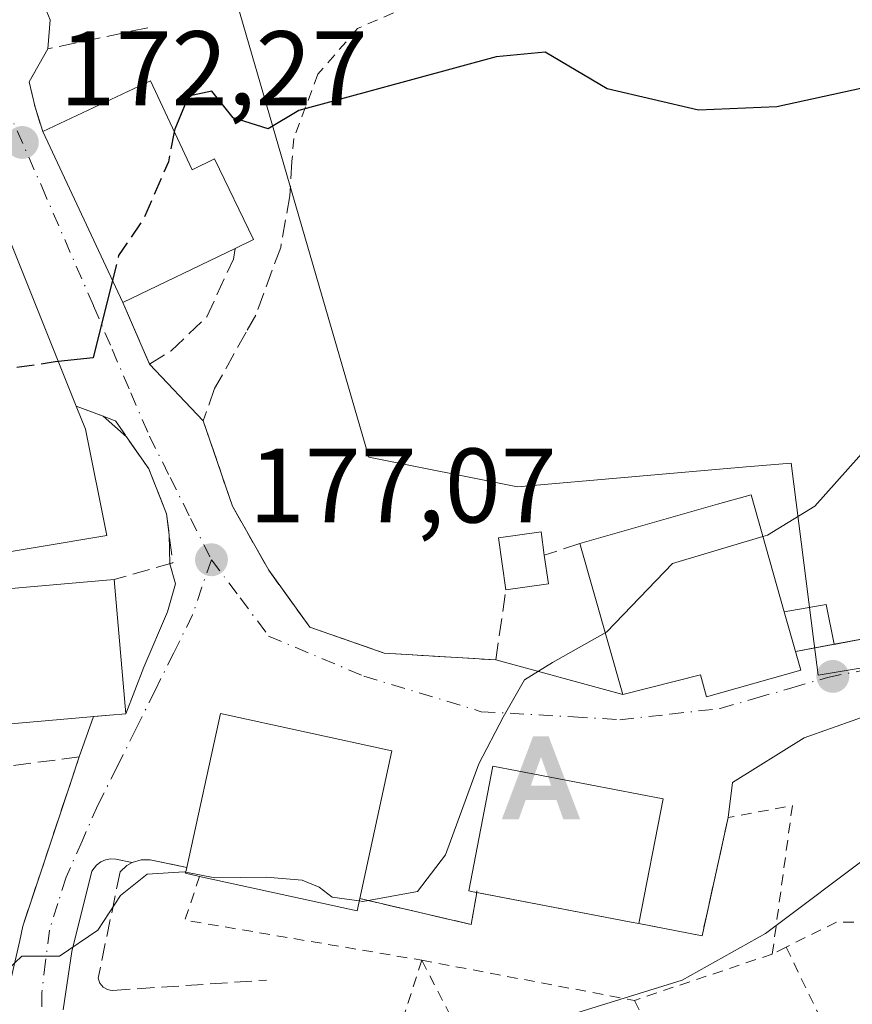
# Model space of a CAD drawing. Units: metres. Extents: x 613502 to 616930, y 4775646 to 4778016.
# Drawn here: x 616611 to 616689, y 4777349 to 4777442 of the extents above; entities that cross this region are included whole.
import ezdxf

# ---------------------------------------------------------------- set-up
doc = ezdxf.new("R2010")
doc.units = ezdxf.units.M
doc.header["$MEASUREMENT"] = 0
for name, pattern in [('DGN Style 2', [1.6480167562047852, 0.988810053722871, -0.6592067024819142]), ('DGN Style 3', [2.307223458686699, 1.648016756204785, -0.6592067024819142]), ('DGN Style 4', [2.6384748266838614, 1.318413404963828, -0.6592067024819142, 0.001648016756204785, -0.6592067024819142])]:
    doc.linetypes.add(name, pattern=pattern)
for name, color, linetype, lineweight in [('Alambrada', 7, 'DGN Style 2', 0), ('Alojamiento puntual', 7, 'Continuous', 0), ('Corriente artificial lineal', 4, 'DGN Style 3', 13), ('Curva de nivel maestra', 30, 'Continuous', 30), ('Curva de nivel maestra oculto', 30, 'DGN Style 3', 30), ('Curva de nivel normal', 30, 'Continuous', 0), ('Edificación Cxs', 1, 'Continuous', 13), ('Edificación ligera Cxs', 1, 'Continuous', 0), ('Elemento construido', 1, 'Continuous', 0), ('Muro lineal', 1, 'DGN Style 3', 13), ('Núcleo urbano CxS', 7, 'Continuous', 0), ('Obra de contención lineal', 1, 'DGN Style 3', 13), ('Prado CxS', 92, 'Continuous', 0), ('Punto de cota en terreno', 7, 'Continuous', 0), ('Rótulo de punto de cota en terreno', 7, 'Continuous', 0), ('Suelo desnudo CxS', 253, 'Continuous', 0), ('Vía urbana Cxs', 4, 'Continuous', 0), ('Vía urbana eje', 4, 'DGN Style 4', 0)]:
    doc.layers.add(name, color=color, linetype=linetype, lineweight=lineweight)
doc.styles.add('Style-Arial', font='txt')

# ---------------------------------------------------------------- blocks, each defined once
blk = doc.blocks.new('5PATER')
at = {"layer": 'Suelo desnudo CxS', "linetype": 'Continuous', "lineweight": 0}
h = blk.add_hatch(color=51, dxfattribs=at)
edge = h.paths.add_edge_path()
edge.add_ellipse((0, 0), major_axis=(-0.1095731443231308, -0.1110710700762829), ratio=0.9994222409660322, start_angle=0, end_angle=360)
blk = doc.blocks.new('*U40')
at = {"layer": 'Vía urbana Cxs', "color": 4, "linetype": 'Continuous', "lineweight": 0}
for points in [[(616613.5401, 4777442.1801, 175.5556999999972), (616613.3201000001, 4777439.420100001, 173.869200000001), (616611.5601000005, 4777436.300100001, 173.327099999995), (616612.1201, 4777433.890100001, 175.430600000007), (616612.8501000004, 4777431.590100001, 177.2505999999994), (616620.4401000004, 4777415.4101, 179.2560999999987), (616622.9600999998, 4777409.5801, 176.3068000000058), (616628.0500999996, 4777404.220100001, 176.6714000000065), (616630.8000999996, 4777396.140100001, 177.5766000000003), (616634.2401000002, 4777390.0601, 178.4814999999944), (616638.1201, 4777384.690099999, 178.9278000000049), (616645.1700999998, 4777382.220100001, 179.3947000000044), (616655.7301000003, 4777381.5801, 179.9233999999997), (616667.7600999996, 4777378.300100001, 184.5261000000028), (616675.1201, 4777380.1601, 186.6622000000061), (616675.6601, 4777378.0701, 184.8168000000005), (616684.6001000004, 4777380.610099999, 183.9844000000012), (616684.1001000004, 4777382.380100001, 185.0917000000045), (616696.1700999998, 4777384.610099999, 182.6518999999971)], [(616609.8601000002, 4777346.3201, 181.3565999999992), (616609.8300999999, 4777348.9801, 181.0829999999987), (616609.8000999996, 4777351.1801, 180.8231999999989), (616610.6700999998, 4777355.020099999, 180.1959999999963), (616610.9600999998, 4777356.380100001, 179.9783000000025), (616615.5354000004, 4777370.106100001, 179.2906999999977), (616616.3000999996, 4777372.4001, 179.4970999999932), (616617.6522000004, 4777376.2169, 183.1472999999969), (616619.1801000005, 4777376.350099999, 181.9008000000031), (616620.7100999998, 4777376.470100001, 180.5702000000019), (616622.4161, 4777380.880899999, 178.7682000000059), (616624.6446000002, 4777386.118000001, 177.7747999999992), (616625.4245999996, 4777388.792300001, 177.5090000000055), (616624.8823999995, 4777390.687999999, 177.5788999999932), (616624.8222000003, 4777393.422499999, 177.480899999995), (616624.5601000005, 4777395.420100001, 177.3283999999985), (616622.8901000004, 4777399.6601, 176.7752000000037), (616620.7764999997, 4777402.710200001, 177.329700000002), (616618.5705000004, 4777404.6503, 178.0016999999934), (616616.0100999996, 4777405.600099999, 179.2908000000025), (616606.7701000003, 4777428.620100001, 176.9612999999954), (616606.0100999996, 4777431.340100001, 176.1116000000038), (616607.8000999996, 4777431.970100001, 174.7599999999948), (616602.1700999998, 4777445.420100001, 172.0271999999968)], [(616692.3929000003, 4777376.8695, 182.5703000000067), (616684.9271999998, 4777374.1952, 182.4302000000025), (616678.1300999997, 4777369.960999999, 181.6076999999932), (616677.7200999996, 4777366.6501, 181.8099999999977), (616675.2500999998, 4777355.450099999, 183.5454999999929), (616669.2801000001, 4777356.620100001, 185.2290000000066), (616671.5701000001, 4777368.420100001, 183.2648000000045), (616655.4600999998, 4777371.5101, 183.5883000000031), (616653.1901000004, 4777359.720100001, 184.7412999999942), (616653.6001000004, 4777359.630100001, 185.1472000000067), (616653.9237000003, 4777359.567700001, 185.4643000000069), (616653.4001000002, 4777356.540100001, 184.2502999999997), (616642.8501000004, 4777358.9901, 184.7308000000048), (616645.8901000004, 4777372.960100001, 182.3929999999964), (616629.6901000004, 4777376.5001, 181.7339999999967), (616626.4901000002, 4777361.920100001, 184.0556999999972), (616623.0301000001, 4777362.6601, 180.1570000000065), (616622.1601, 4777362.640100001, 179.5001000000047), (616621.3300999999, 4777362.4001, 179.4712), (616619.7701000003, 4777362.710100001, 179.2225999999937), (616619.2801000001, 4777362.7401, 179.1649000000034), (616618.7901, 4777362.6501, 179.1220999999932), (616618.3400999998, 4777362.460100001, 179.0985999999975), (616617.9401000004, 4777362.1601, 179.131899999993), (616617.4901000002, 4777361.5701, 179.2268999999942), (616615.6001000004, 4777353.970100001, 180.6692999999941), (616614.7701000003, 4777348.470100001, 181.0467000000062)]]:
    blk.add_polyline3d(points, dxfattribs=at)
blk = doc.blocks.new('5ALOJA')
at = {"layer": 'Corriente artificial lineal', "linetype": 'Continuous', "lineweight": 0}
h = blk.add_hatch(color=6, dxfattribs=at)
h.paths.add_polyline_path([(-0.3691, -0.3496), (-0.0741, 0.4354), (0.0729, 0.4354), (0.3709000000000001, -0.3496), (0.2119, -0.3496), (0.1469, -0.1686), (-0.1441, -0.1686), (-0.2091, -0.3496)])
h.paths.add_polyline_path([(-0.0961, -0.0326), (0.0009000000000000001, 0.2394), (0.09790000000000001, -0.0326)], flags=16)

msp = doc.modelspace()

# ---------------------------------------------------------------- linework, layer by layer
at = {"layer": 'Alambrada', "color": 7, "linetype": 'DGN Style 2', "lineweight": 0, "extrusion": (-0.2215371342332902, 0.2100609462018402, 0.9522582092250447), "elevation": 867094.2740816675, "flags": 128}
msp.add_lwpolyline([(-3891012.686387273, -2703992.077030754), (-3891024.189118607, -2704000.781105384), (-3891019.178460359, -2704004.590550609)], dxfattribs=at)
at = {"layer": 'Alambrada', "color": 7, "linetype": 'DGN Style 2', "lineweight": 0, "extrusion": (-0.1412275690970235, -0.4666849842658501, 0.8730749676790239), "elevation": -2316446.164176913, "flags": 128}
msp.add_lwpolyline([(-793550.6972965035, 4148224.101850905), (-793550.8285758937, 4148219.102117455), (-793528.2785531044, 4148222.370874191)], dxfattribs=at)
at = {"layer": 'Alambrada', "color": 7, "linetype": 'DGN Style 2', "lineweight": 0, "extrusion": (-0.1142504151184091, 0.1351711871312512, 0.9842131846377591), "elevation": 575487.1145920348, "flags": 128}
msp.add_lwpolyline([(-3554920.328065405, -3199188.9634997), (-3554912.782363535, -3199195.443635726), (-3554907.624716413, -3199196.720000473)], dxfattribs=at)
at = {"layer": 'Alambrada', "color": 7, "linetype": 'DGN Style 2', "lineweight": 0, "extrusion": (-0.02755809746858989, -0.009270501755548121, 0.9995772151570443), "elevation": -61097.49432621969, "flags": 128}
msp.add_lwpolyline([(-4331391.194941808, 2106827.655738517), (-4331391.194941808, 2106813.88130567)], dxfattribs=at)
at = {"layer": 'Alambrada', "color": 7, "linetype": 'DGN Style 2', "lineweight": 0, "extrusion": (-0.03881189266951992, -0.01940594634457425, 0.9990580795098358), "elevation": -116458.2066163317, "flags": 128}
msp.add_lwpolyline([(-3997206.555803336, 2685552.183247366), (-3997206.555803336, 2685550.7060511)], dxfattribs=at)
at = {"layer": 'Alambrada', "color": 7, "linetype": 'DGN Style 2', "lineweight": 0, "extrusion": (-0.07061490078727188, 0.1468948956461412, 0.9866283116857701), "elevation": 658405.1630151478, "flags": 128}
msp.add_lwpolyline([(-2625617.596643399, -3984475.896539177), (-2625617.596643399, -3984442.653893259)], dxfattribs=at)
at = {"layer": 'Alambrada', "color": 7, "linetype": 'DGN Style 2', "lineweight": 0, "extrusion": (0.03672723845630731, 0.1147122135499563, 0.9927196069474213), "elevation": 570851.1850072091, "flags": 128}
msp.add_lwpolyline([(869434.3410045172, -4703357.486931264), (869434.3410045173, -4703337.401127511)], dxfattribs=at)
at = {"layer": 'Alambrada', "color": 7, "linetype": 'DGN Style 2', "lineweight": 0, "extrusion": (-0.06055431264359806, 0.01143101778847792, 0.9980994474763428), "elevation": 17452.88481727916, "flags": 128}
msp.add_lwpolyline([(-4808827.922436781, -279693.0600111256), (-4808827.922436781, -279672.5354741253)], dxfattribs=at)
at = {"layer": 'Alambrada', "color": 7, "linetype": 'DGN Style 2', "lineweight": 0, "extrusion": (-0.06998300941264009, 0.1350526620395008, 0.9883638787762302), "elevation": 602221.1516017079, "flags": 128}
msp.add_lwpolyline([(-2745507.182260816, -3911889.415018305), (-2745507.182260816, -3911841.804767144)], dxfattribs=at)
at = {"layer": 'Alambrada', "color": 7, "linetype": 'DGN Style 2', "lineweight": 0, "extrusion": (-0.1625083969905504, 0.3310710283913962, 0.929506855847457), "elevation": 1481600.268387825, "flags": 128}
msp.add_lwpolyline([(-2658643.507552556, -3733607.191759249), (-2658643.507552556, -3733582.287801451)], dxfattribs=at)
at = {"layer": 'Alambrada', "color": 7, "linetype": 'DGN Style 2', "lineweight": 0}
msp.add_polyline3d([(616678.2801000001, 4777452.140100001, 171.986699999994), (616674.0800999999, 4777452.220100001, 171.8665000000037), (616668.6401000004, 4777450.770099999, 172.2461999999941), (616662.6001000004, 4777448.850099999, 172.7673000000068), (616656.4801000003, 4777446.380100001, 173.1646999999939), (616647.5601000005, 4777443.4901, 173.5951000000059), (616642.6401000004, 4777441.340100001, 173.9863000000041), (616638.8901000004, 4777437.0101, 174.7519999999931), (616636.6101000002, 4777430.940099999, 175.3766000000032), (616636.4401000004, 4777428.770099999, 175.5320999999967)], dxfattribs=at)
at = {"layer": 'Curva de nivel maestra', "color": 30, "linetype": 'Continuous', "lineweight": 30, "elevation": 175, "flags": 128}
for points in [[(616694.7599999999, 4777436.6501), (616682.3200000003, 4777433.940099999), (616674.9100000003, 4777433.630100001), (616666.2599999999, 4777435.6501), (616660.4000000004, 4777439.120100001), (616655.7800000003, 4777438.6501), (616637.0999999996, 4777433.5701), (616634.2000000002, 4777431.860099999), (616630.8799999999, 4777432.9001), (616628.8499999996, 4777435.4101), (616626.6600000003, 4777434.9301), (616625.3600000005, 4777431.8301), (616625.3058000002, 4777431.5584)], [(616619.4500000002, 4777417.520600001), (616617.6299999999, 4777410.1801), (616614.3192999996, 4777409.812200001)]]:
    msp.add_lwpolyline(points, dxfattribs=at)
at = {"layer": 'Curva de nivel maestra oculto', "color": 30, "linetype": 'DGN Style 3', "lineweight": 30, "elevation": 175, "flags": 128}
for points in [[(616625.3058000002, 4777431.5584), (616624.7400000002, 4777428.720100001), (616622.4400000004, 4777423.380100001), (616620.0300000003, 4777419.860099999), (616619.4500000002, 4777417.520600001)], [(616614.3192999996, 4777409.812200001), (616614.0300000003, 4777409.780099999), (616606.0700000003, 4777408.620100001), (616604.6100000005, 4777408.170100001), (616603.5199999996, 4777406.670100001), (616603.0964000003, 4777404.763900001)]]:
    msp.add_lwpolyline(points, dxfattribs=at)
at = {"layer": 'Curva de nivel normal', "color": 30, "linetype": 'Continuous', "lineweight": 0, "flags": 128}
for points, elevation in [([(616756.5636999998, 4777412.266000001), (616755, 4777410.619999999), (616752.54, 4777411.800000001), (616751.4900000002, 4777415.279999999), (616751.6900000004, 4777418.800000001), (616752.9800000006, 4777422.99), (616752.8600000005, 4777425.180000001), (616749.8099999996, 4777425.230000001), (616744.04, 4777423.210000001), (616738.1200000001, 4777419.640000001), (616731.1299999999, 4777415.75), (616726.54, 4777412.230000001), (616723.1699999999, 4777408.050000001), (616720.3600000005, 4777402.26), (616717.9199999999, 4777393.02), (616717.9100000003, 4777387.82), (616719.2599999999, 4777381.689999999), (616718.3300000001, 4777377.890000001), (616715.3600000005, 4777375.199999999), (616706.75, 4777370.850000001), (616691.7699999996, 4777363.58), (616681.2599999999, 4777355.680000001), (616673.3799999999, 4777351.25), (616660.2599999999, 4777347.189999999)], 185), ([(616691.1200000001, 4777401.980000001), (616685.9199999999, 4777396.119999999), (616681.4400000004, 4777393.380000001), (616681.0131999999, 4777393.2534)], 180), ([(616666.0954, 4777384.148499999), (616666.2400000002, 4777384.230000001), (616672.4400000004, 4777390.710000001), (616681.0131999999, 4777393.2534)], 180), ([(616642.8020000001, 4777358.768999999), (616643.1600000003, 4777358.720000001), (616648.3200000003, 4777359.66), (616650.9699999997, 4777363.140000001), (616654.1299999999, 4777371.75), (616656.4400000004, 4777376.15), (616658.4400000004, 4777379.699999999), (616661.1100000005, 4777381.34), (616666.0954, 4777384.148499999)], 180), ([(616599.79, 4777347.27), (616606.0599999996, 4777349.539999999), (616608.8700000001, 4777351.630000001), (616610.8799999999, 4777353.529999999), (616614.4500000002, 4777353.539999999), (616618.0499999998, 4777356.01), (616620.2000000002, 4777359.279999999), (616622.75, 4777361.310000001), (616626.2300000006, 4777361.52), (616626.3941000003, 4777361.488399999)], 180), ([(616626.3941000003, 4777361.488399999), (616629.1399999997, 4777360.960000001), (616633.9900000002, 4777361.029999999), (616637.3899999997, 4777360.730000001), (616639.0199999996, 4777360.08), (616640.2400000002, 4777359.119999999), (616642.8020000001, 4777358.768999999)], 180)]:
    msp.add_lwpolyline(points, dxfattribs=dict(at, elevation=elevation))
at = {"layer": 'Edificación Cxs', "color": 1, "linetype": 'Continuous', "lineweight": 13, "flags": 128}
for points, elevation in [([(616623.0500999996, 4777436.380100001), (616626.9801000003, 4777427.9801), (616629.1201, 4777429.0001), (616632.8000999996, 4777421.360099999), (616631.0500999996, 4777420.520099999), (616620.4401000004, 4777415.4101), (616612.8501000004, 4777431.590100001)], 179.3151999999972), ([(616618.9200999998, 4777393.340100001), (616605.8800999997, 4777391.1801), (616604.7001, 4777399.9101), (616604.6401000004, 4777400.380100001), (616602.6401000004, 4777406.0601), (616599.3701, 4777415.970100001), (616603.3201000001, 4777417.0101), (616602.3201000001, 4777420.280099999), (616600.3701, 4777426.540100001), (616606.7701000003, 4777428.620100001), (616616.0100999996, 4777405.600099999), (616616.8901000004, 4777403.420100001)], 183.6097000000009), ([(616684.6001000004, 4777380.610099999), (616675.6601, 4777378.0701), (616675.1201, 4777380.1601), (616667.7600999996, 4777378.300100001), (616663.6901000004, 4777392.600099999), (616676.7100999998, 4777396.3101), (616679.8901000004, 4777397.210100001), (616683.0313999997, 4777386.1447), (616684.1001000004, 4777382.380100001)], 186.6622000000061), ([(616660.7100999998, 4777388.780099999), (616656.6901000004, 4777388.220100001), (616656.0000999998, 4777393.140100001), (616660.0100999996, 4777393.710100001), (616660.3201000001, 4777391.4901)], 182.0632000000041), ([(616619.1801000005, 4777376.350099999), (616605.8701, 4777375.190099999), (616604.7701000003, 4777387.890100001), (616619.6001000004, 4777389.1801), (616620.7100999998, 4777376.470100001)], 183.2495999999956), ([(616642.8501000004, 4777358.9901), (616642.6001000004, 4777357.840100001), (616627.7001, 4777361.090100001), (616626.3701, 4777361.380100001), (616626.4901000002, 4777361.920100001), (616629.6901000004, 4777376.5001), (616645.8901000004, 4777372.960100001)], 184.8089999999938), ([(616671.5701000001, 4777368.420100001), (616669.2801000001, 4777356.620100001), (616668.5301000001, 4777356.7501), (616653.6001000004, 4777359.630100001), (616653.1901000004, 4777359.720100001), (616655.4600999998, 4777371.5101)], 185.9397999999929)]:
    msp.add_lwpolyline(points, close=True, dxfattribs=dict(at, elevation=elevation))
at = {"layer": 'Edificación Cxs', "color": 1, "linetype": 'Continuous', "lineweight": 13, "extrusion": (-0.002128607067064706, -0.000999610573884959, 0.9999972349015045), "elevation": -5910.847493957132, "flags": 128}
msp.add_lwpolyline([(616611.8304675302, 4777428.068408881), (616622.0305008296, 4777432.858411276)], dxfattribs=at)
at = {"layer": 'Edificación Cxs', "color": 1, "linetype": 'Continuous', "lineweight": 13, "extrusion": (-0.04735998009257025, 0.1009597467598702, 0.9937626285083447), "elevation": 453301.6562157017, "flags": 128}
msp.add_lwpolyline([(-2587179.51750892, -4037937.413159995), (-2587179.51750892, -4037955.397112015)], dxfattribs=at)
at = {"layer": 'Edificación Cxs', "color": 1, "linetype": 'Continuous', "lineweight": 13, "extrusion": (-0.03482911714149495, 0.08677124206799619, 0.9956192465742721), "elevation": 393243.7319073972, "flags": 128}
msp.add_lwpolyline([(-2351834.525898048, -4185482.276931597), (-2351834.525898048, -4185457.362586929)], dxfattribs=at)
at = {"layer": 'Edificación Cxs', "color": 1, "linetype": 'Continuous', "lineweight": 13, "extrusion": (0.1067996551210212, 0.05143696867307015, 0.9929491789209338), "elevation": 311768.6093281202, "flags": 128}
msp.add_lwpolyline([(4036661.772674958, -2610008.194759729), (4036661.772674957, -2609996.334711045)], dxfattribs=at)
at = {"layer": 'Edificación Cxs', "color": 1, "linetype": 'Continuous', "lineweight": 13, "extrusion": (-0.5544838026869799, -0.02122818513645054, 0.8319237204898048), "elevation": -443170.0843593738, "flags": 128}
msp.add_lwpolyline([(-4750318.689143043, 664749.7512830689), (-4750316.477073138, 664750.7080492575), (-4750306.326791379, 664752.6828550389)], dxfattribs=at)
at = {"layer": 'Edificación Cxs', "color": 1, "linetype": 'Continuous', "lineweight": 13, "extrusion": (0.1969007382286093, 0.03261545971809965, 0.9798807739069104), "elevation": 277406.8781948802, "flags": 128}
msp.add_lwpolyline([(4612404.647333995, -1361056.517772209), (4612404.647333994, -1361043.02869734)], dxfattribs=at)
at = {"layer": 'Edificación Cxs', "color": 1, "linetype": 'Continuous', "lineweight": 13, "extrusion": (-0.01017630056759146, 0.07071224247735303, 0.9974448464304091), "elevation": 331726.1470933796, "flags": 128}
msp.add_lwpolyline([(-1290882.693391368, -4628965.226525105), (-1290882.693391368, -4628962.481592461)], dxfattribs=at)
at = {"layer": 'Edificación Cxs', "color": 1, "linetype": 'Continuous', "lineweight": 13, "extrusion": (0.1542370246986556, -0.09692181412180711, 0.983268580886954), "elevation": -367749.6323426819, "flags": 128}
msp.add_lwpolyline([(4373095.661445165, 1986028.973314962), (4373105.829311728, 1986036.79273981), (4373114.812077849, 1986024.720500844)], dxfattribs=at)
at = {"layer": 'Edificación Cxs', "color": 1, "linetype": 'Continuous', "lineweight": 13, "extrusion": (0.654676650771236, 0.02863009222202121, 0.7553666664304931), "elevation": 540600.306912757, "flags": 128}
msp.add_lwpolyline([(4745887.399355615, -622873.3763348194), (4745874.652996095, -622874.1092789078), (4745874.599956217, -622872.0787658864)], dxfattribs=at)
at = {"layer": 'Edificación Cxs', "color": 1, "linetype": 'Continuous', "lineweight": 13, "extrusion": (-0.3665041912261989, -0.05105531008750632, 0.9290145494692205), "elevation": -469750.66103103, "flags": 128}
msp.add_lwpolyline([(-4646617.546368368, 1179827.832777275), (-4646617.546368368, 1179823.463827872)], dxfattribs=at)
at = {"layer": 'Edificación Cxs', "color": 1, "linetype": 'Continuous', "lineweight": 13, "extrusion": (-0.005372351253655288, 0.01892463133973834, 0.9998064793602122), "elevation": 87282.21259500849, "flags": 128}
msp.add_lwpolyline([(-1897901.170271048, -4426514.959029658), (-1897901.170271048, -4426518.873140264)], dxfattribs=at)
at = {"layer": 'Edificación Cxs', "color": 1, "linetype": 'Continuous', "lineweight": 13, "extrusion": (-0.005637032539210542, -0.0004912815736441108, 0.9999839911251416), "elevation": -5641.041465719455, "flags": 128}
msp.add_lwpolyline([(616610.4085132434, 4777374.15528805), (616597.098298555, 4777372.995287909)], dxfattribs=at)
at = {"layer": 'Edificación Cxs', "color": 1, "linetype": 'Continuous', "lineweight": 13, "extrusion": (0.03072407592576628, 0.1583161990832321, 0.9869103364877411), "elevation": 775462.3399569459, "flags": 128}
msp.add_lwpolyline([(304775.5613806796, -4744397.000338182), (304775.5613806796, -4744384.820757663)], dxfattribs=at)
at = {"layer": 'Edificación Cxs', "color": 1, "linetype": 'Continuous', "lineweight": 13, "extrusion": (-0.6377172867759101, -0.2775577621875595, 0.7185251218966571), "elevation": -1719095.007279464, "flags": 128}
msp.add_lwpolyline([(-4134366.339380425, 1776270.268746107), (-4134367.136057688, 1776268.732587294), (-4134367.583304205, 1776269.185641994)], dxfattribs=at)
at = {"layer": 'Edificación Cxs', "color": 1, "linetype": 'Continuous', "lineweight": 13, "extrusion": (-0.00715301411525956, -0.08869426718710496, 0.9960332129789696), "elevation": -427951.2117152263, "flags": 128}
msp.add_lwpolyline([(230609.725319494, 4792398.592977608), (230609.5685735983, 4792397.421957384), (230594.4555363187, 4792399.471804686)], dxfattribs=at)
at = {"layer": 'Edificación Cxs', "color": 1, "linetype": 'Continuous', "lineweight": 13, "extrusion": (0.1887582918449559, 0.981827978934065, 0.01959915921726841), "elevation": 4806947.465237657, "flags": 128}
msp.add_lwpolyline([(296359.4474990941, -94044.96406208594), (296360.2085548412, -94044.25312552786), (296375.0842297449, -94044.72871688037)], dxfattribs=at)
at = {"layer": 'Edificación Cxs', "color": 1, "linetype": 'Continuous', "lineweight": 13}
for points in [[(616623.0500999996, 4777436.380100001, 177.2771000000066), (616626.9801000003, 4777427.9801, 179.3151999999973), (616629.1201, 4777429.0001, 177.3364000000001), (616632.8000999996, 4777421.360099999, 176.409799999994), (616631.0500999996, 4777420.520099999, 177.8502000000008)], [(616663.6901000004, 4777392.600099999, 183.8892000000051), (616676.7100999998, 4777396.3101, 184.9000999999989), (616679.8901000004, 4777397.210100001, 182.4468999999954), (616683.0313999997, 4777386.1447, 185.0146999999997)], [(616656.6901000004, 4777388.220100001, 180.4465000000055), (616656.0000999998, 4777393.140100001, 179.9207000000024), (616660.0100999996, 4777393.710100001, 181.0166000000027), (616660.3201000001, 4777391.4901, 181.8671000000031)], [(616684.1001000004, 4777382.380100001, 185.0917000000045), (616684.6001000004, 4777380.610099999, 183.9844000000012), (616675.6601, 4777378.0701, 184.8168000000005), (616675.1201, 4777380.1601, 186.6622000000061), (616667.7600999996, 4777378.300100001, 184.5261000000028), (616663.6901000004, 4777392.600099999, 183.8892000000051)], [(616626.4901000002, 4777361.920100001, 184.0556999999972), (616629.6901000004, 4777376.5001, 181.7339999999967), (616645.8901000004, 4777372.960100001, 182.3929999999964), (616642.8501000004, 4777358.9901, 184.7308000000048)], [(616653.9237000003, 4777359.567700001, 185.4643000000069), (616653.6001000004, 4777359.630100001, 185.1472000000067), (616653.1901000004, 4777359.720100001, 184.7412999999942), (616655.4600999998, 4777371.5101, 183.5883000000031), (616671.5701000001, 4777368.420100001, 183.2648000000045)]]:
    msp.add_polyline3d(points, dxfattribs=at)
at = {"layer": 'Edificación ligera Cxs', "color": 1, "linetype": 'Continuous', "lineweight": 0, "extrusion": (0.5306072715232094, 0.183257958638045, 0.8275702048784209), "elevation": 1202863.645842402, "flags": 128}
msp.add_lwpolyline([(4314333.266262233, -1772953.436543789), (4314332.624135851, -1772958.251972836), (4314328.801701637, -1772957.632408533)], dxfattribs=at)
at = {"layer": 'Edificación ligera Cxs', "color": 1, "linetype": 'Continuous', "lineweight": 0, "extrusion": (-0.005372351253655288, 0.01892463133973834, 0.9998064793602122), "elevation": 87282.21259500849, "flags": 128}
msp.add_lwpolyline([(-1897901.170271048, -4426514.959029658), (-1897901.170271048, -4426518.873140264)], dxfattribs=at)
at = {"layer": 'Edificación ligera Cxs', "color": 1, "linetype": 'Continuous', "lineweight": 0, "extrusion": (0.536839398480198, 0.09918125792200959, 0.8378344337137422), "elevation": 805042.1915824033, "flags": 128}
msp.add_lwpolyline([(4585842.896098929, -1235169.918702862), (4585842.896098929, -1235165.463140966)], dxfattribs=at)
at = {"layer": 'Edificación ligera Cxs', "color": 1, "linetype": 'Continuous', "lineweight": 0}
msp.add_3dface([(616684.1001000004, 4777382.380100001, 185.0917000000045), (616683.0313999997, 4777386.1447, 185.0917000000045), (616687.0077999998, 4777386.8387, 185.0917000000045), (616687.7709999997, 4777383.058300001, 185.0917000000045)], dxfattribs=at)
at = {"layer": 'Elemento construido', "color": 1, "linetype": 'Continuous', "lineweight": 0}
msp.add_polyline3d([(616621.3300999999, 4777362.4001, 179.4712), (616619.7701000003, 4777362.710100001, 179.2225999999937), (616619.2801000001, 4777362.7401, 179.1649000000034), (616618.7901, 4777362.6501, 179.1220999999932), (616618.3400999998, 4777362.460100001, 179.0985999999975), (616617.9401000004, 4777362.1601, 179.131899999993), (616617.4901000002, 4777361.5701, 179.2268999999942), (616615.6001000004, 4777353.970100001, 180.6692999999941), (616614.7701000003, 4777348.470100001, 181.0467000000062)], dxfattribs=at)
at = {"layer": 'Muro lineal', "color": 1, "linetype": 'DGN Style 3', "lineweight": 13, "extrusion": (-0.4702906900580751, -0.1549028681234761, 0.86881054798605), "elevation": -1029883.243381629, "flags": 128}
msp.add_lwpolyline([(-4344670.302619503, 1807466.365532458), (-4344670.302619503, 1807462.281675407)], dxfattribs=at)
at = {"layer": 'Muro lineal', "color": 1, "linetype": 'DGN Style 3', "lineweight": 13}
for points in [[(616622.8000999996, 4777441.420100001, 175.2654000000039), (616613.3201000001, 4777439.420100001, 173.869200000001), (616611.5601000005, 4777436.300100001, 173.327099999995), (616612.1201, 4777433.890100001, 175.430600000007), (616612.8501000004, 4777431.590100001, 177.2505999999994)], [(616636.4401000004, 4777428.770099999, 175.5320999999967), (616636.2500999998, 4777425.5001, 175.7939999999944), (616635.3701, 4777420.620100001, 176.2565000000031), (616633.0100999996, 4777414.220100001, 176.6514000000025), (616632.1001000004, 4777412.600099999, 176.632500000007), (616629.1201, 4777407.2601, 176.6508999999933), (616628.0500999996, 4777404.220100001, 176.6714000000065), (616630.8000999996, 4777396.140100001, 177.5766000000003), (616634.2401000002, 4777390.0601, 178.4814999999944), (616638.1201, 4777384.690099999, 178.9278000000049), (616645.1700999998, 4777382.220100001, 179.3947000000044), (616655.7301000003, 4777381.5801, 179.9233999999997), (616656.6901000004, 4777388.220100001, 180.4465000000055)], [(616620.4401000004, 4777415.4101, 179.2560999999987), (616622.9600999998, 4777409.5801, 176.3068000000058), (616625.0100999996, 4777410.850099999, 176.4811999999947), (616628.3701, 4777414.050100001, 177.3188999999984), (616630.8901000004, 4777419.5001, 177.9277000000002), (616631.0500999996, 4777420.520099999, 177.8502000000008)], [(616616.0100999996, 4777405.600099999, 179.2908000000025), (616619.7301000003, 4777404.220100001, 177.5469000000012), (616622.8901000004, 4777399.6601, 176.7752000000037), (616624.5601000005, 4777395.420100001, 177.3283999999985), (616625.1700999998, 4777390.770099999, 177.5198999999993), (616619.6001000004, 4777389.1801, 181.0504999999976)], [(616731.2801000001, 4777389.8101, 192.5993000000017), (616723.9600999998, 4777389.0101, 187.2795000000042), (616696.1700999998, 4777384.610099999, 182.6518999999971), (616684.1001000004, 4777382.380100001, 185.0917000000045)], [(616610.6700999998, 4777355.020099999, 180.1959999999963), (616610.9600999998, 4777356.380100001, 179.9783000000025), (616616.3000999996, 4777372.4001, 179.4970999999932), (616607.1901000004, 4777371.210100001, 180.1493999999948)], [(616626.4901000002, 4777361.920100001, 184.0556999999972), (616623.0301000001, 4777362.6601, 180.1570000000065), (616622.1601, 4777362.640100001, 179.5001000000047), (616621.3300999999, 4777362.4001, 179.4712), (616620.8201000001, 4777362.110099999, 179.5130000000063), (616620.1801000005, 4777361.520099999, 179.6285999999964), (616618.0900999998, 4777351.460100001, 181.4566999999952), (616618.2500999998, 4777350.9901, 181.5307999999932), (616618.5601000005, 4777350.610099999, 181.6512999999977), (616618.9901000002, 4777350.370100001, 181.8084999999992), (616619.2301000003, 4777350.3101, 181.8917999999976), (616619.4801000003, 4777350.290100001, 181.9737000000023), (616634.0401, 4777351.270099999, 183.4563000000053)]]:
    msp.add_polyline3d(points, dxfattribs=at)
at = {"layer": 'Núcleo urbano CxS', "color": 7, "linetype": 'Continuous', "lineweight": 0}
for points in [[(616726.5563000003, 4777386.869700001, 186.3273000000045), (616686.2308999998, 4777380.1237, 181.8173999999999), (616685.8268999998, 4777383.314300001, 181.5288), (616683.6873000005, 4777400.2147, 178.9747000000061), (616679.4373000005, 4777399.844900001, 178.9841000000015), (616657.7922999999, 4777397.9617, 178.3687999999966), (616643.7188999997, 4777400.775699999, 177.6981999999989), (616627.1086999997, 4777457.9363, 169.0053000000044), (616653.0157000005, 4777457.7237, 169.4391000000032), (616677.1957, 4777456.1117, 170.1575000000012), (616734.5371000003, 4777453.347899999, 170.4498000000021), (616734.3066999996, 4777475.4553, 168.8475000000035), (616726.9376999997, 4777497.1021, 168.6236000000063), (616705.7512999997, 4777489.042300001, 168.7344000000012), (616706.2117, 4777463.710899999, 169.8659000000043), (616664.7600999996, 4777466.474500001, 169.607600000003), (616664.7600999996, 4777471.0803, 169.1843999999983), (616674.2018999998, 4777475.225299999, 169.0191999999952), (616646.1069, 4777527.0397, 167.1726999999955), (616610.8731000006, 4777506.544500001, 167.2013000000006), (616606.9583000002, 4777509.538100001, 167.0004000000044), (616582.5478999997, 4777491.115499999, 167.4689000000071), (616575.9310999997, 4777500.544299999, 166.5377000000008), (616574.7033000002, 4777499.466499999, 166.9689999999973)], [(616734.5371000003, 4777453.347899999, 170.4498000000021), (616677.1957, 4777456.1117, 170.1575000000012), (616653.0157000005, 4777457.7237, 169.4391000000032), (616627.1086999997, 4777457.9363, 169.0053000000044), (616643.7188999997, 4777400.775699999, 177.6981999999989), (616657.7922999999, 4777397.9617, 178.3687999999966), (616679.4373000005, 4777399.844900001, 178.9841000000015), (616683.6873000005, 4777400.2147, 178.9747000000061), (616685.8268999998, 4777383.314300001, 181.5288), (616686.2308999998, 4777380.1237, 181.8173999999999), (616726.5563000003, 4777386.869700001, 186.3273000000045)]]:
    msp.add_polyline3d(points, dxfattribs=at)
at = {"layer": 'Obra de contención lineal', "color": 1, "linetype": 'DGN Style 3', "lineweight": 13, "extrusion": (0.2858032649772963, 0.08487846146058811, 0.9545219434399614), "elevation": 581917.5785714837, "flags": 128}
msp.add_lwpolyline([(4404102.859994587, -1862435.835479746), (4404100.038795341, -1862441.482143102), (4404110.072135515, -1862447.303220771)], dxfattribs=at)
at = {"layer": 'Obra de contención lineal', "color": 1, "linetype": 'DGN Style 3', "lineweight": 13, "extrusion": (-0.04353981644580662, -0.3695284060171053, 0.928198815734174), "elevation": -1792046.902179324, "flags": 128}
msp.add_lwpolyline([(53379.56828990312, 4470920.026244361), (53390.33250079701, 4470918.734871418), (53390.50661175141, 4470922.2066624)], dxfattribs=at)
at = {"layer": 'Prado CxS', "color": 92, "linetype": 'Continuous', "lineweight": 0}
for points in [[(616726.5563000003, 4777386.869700001, 186.3273000000045), (616686.2308999998, 4777380.1237, 181.8173999999999), (616685.8268999998, 4777383.314300001, 181.5288), (616683.6873000005, 4777400.2147, 178.9747000000061), (616679.4373000005, 4777399.844900001, 178.9841000000015), (616657.7922999999, 4777397.9617, 178.3687999999966), (616643.7188999997, 4777400.775699999, 177.6981999999989), (616627.1086999997, 4777457.9363, 169.0053000000044), (616653.0157000005, 4777457.7237, 169.4391000000032), (616677.1957, 4777456.1117, 170.1575000000012), (616734.5371000003, 4777453.347899999, 170.4498000000021), (616734.3066999996, 4777475.4553, 168.8475000000035), (616726.9376999997, 4777497.1021, 168.6236000000063), (616705.7512999997, 4777489.042300001, 168.7344000000012), (616706.2117, 4777463.710899999, 169.8659000000043), (616664.7600999996, 4777466.474500001, 169.607600000003), (616664.7600999996, 4777471.0803, 169.1843999999983), (616674.2018999998, 4777475.225299999, 169.0191999999952), (616646.1069, 4777527.0397, 167.1726999999955), (616610.8731000006, 4777506.544500001, 167.2013000000006), (616606.9583000002, 4777509.538100001, 167.0004000000044), (616582.5478999997, 4777491.115499999, 167.4689000000071), (616575.9310999997, 4777500.544299999, 166.5377000000008), (616574.7033000002, 4777499.466499999, 166.9689999999973)], [(616726.5563000003, 4777386.869700001, 186.3273000000045), (616686.2308999998, 4777380.1237, 181.8173999999999), (616685.8268999998, 4777383.314300001, 181.5288), (616683.6873000005, 4777400.2147, 178.9747000000061), (616679.4373000005, 4777399.844900001, 178.9841000000015), (616657.7922999999, 4777397.9617, 178.3687999999966), (616643.7188999997, 4777400.775699999, 177.6981999999989), (616627.1086999997, 4777457.9363, 169.0053000000044), (616653.0157000005, 4777457.7237, 169.4391000000032), (616677.1957, 4777456.1117, 170.1575000000012), (616734.5371000003, 4777453.347899999, 170.4498000000021)]]:
    msp.add_polyline3d(points, dxfattribs=at)
at = {"layer": 'Vía urbana Cxs', "color": 4, "linetype": 'Continuous', "lineweight": 0, "extrusion": (0.1914613904117, -0.4807808249324284, 0.855682379366849), "elevation": -2178694.686762144, "flags": 128}
msp.add_lwpolyline([(2340383.551279232, 3602786.506297113), (2340383.551279232, 3602785.084851594)], dxfattribs=at)
at = {"layer": 'Vía urbana Cxs', "color": 4, "linetype": 'Continuous', "lineweight": 0, "extrusion": (-0.04133495119794043, -0.5185657516985823, 0.8540380453906887), "elevation": -2502755.654661208, "flags": 128}
msp.add_lwpolyline([(235057.3713033772, 4109151.766254246), (235057.3713033773, 4109148.5242977)], dxfattribs=at)
at = {"layer": 'Vía urbana Cxs', "color": 4, "linetype": 'Continuous', "lineweight": 0, "extrusion": (-0.04735998009257025, 0.1009597467598702, 0.9937626285083447), "elevation": 453301.6562157017, "flags": 128}
msp.add_lwpolyline([(-2587179.51750892, -4037955.397112015), (-2587179.51750892, -4037937.413159995)], dxfattribs=at)
at = {"layer": 'Vía urbana Cxs', "color": 4, "linetype": 'Continuous', "lineweight": 0, "extrusion": (-0.03482911714149495, 0.08677124206799619, 0.9956192465742721), "elevation": 393243.7319073972, "flags": 128}
msp.add_lwpolyline([(-2351834.525898048, -4185457.362586929), (-2351834.525898048, -4185482.276931597)], dxfattribs=at)
at = {"layer": 'Vía urbana Cxs', "color": 4, "linetype": 'Continuous', "lineweight": 0, "extrusion": (0.1671053664628792, -0.3865969391519562, 0.9069832430302367), "elevation": -1743731.007711724, "flags": 128}
msp.add_lwpolyline([(2461531.990034745, 3755553.385950339), (2461531.990034745, 3755546.383260107)], dxfattribs=at)
at = {"layer": 'Vía urbana Cxs', "color": 4, "linetype": 'Continuous', "lineweight": 0, "extrusion": (-0.0339245707620244, 0.03572410594604759, 0.9987857186368697), "elevation": 149926.1094576923, "flags": 128}
msp.add_lwpolyline([(-3736893.372949191, -3035953.932942517), (-3736893.372949191, -3035946.532224095)], dxfattribs=at)
at = {"layer": 'Vía urbana Cxs', "color": 4, "linetype": 'Continuous', "lineweight": 0, "extrusion": (0.4002402504217443, -0.1484663891662802, 0.9043038611165309), "elevation": -462327.4793704298, "flags": 128}
msp.add_lwpolyline([(4693620.755241607, 979791.4032005128), (4693620.755241607, 979794.4231867597)], dxfattribs=at)
at = {"layer": 'Vía urbana Cxs', "color": 4, "linetype": 'Continuous', "lineweight": 0, "extrusion": (0.1674203780965594, -0.1472470535779574, 0.9748275345981028), "elevation": -600050.7234142123, "flags": 128}
msp.add_lwpolyline([(3994569.069551822, 2624338.954249923), (3994569.069551822, 2624341.967791432)], dxfattribs=at)
at = {"layer": 'Vía urbana Cxs', "color": 4, "linetype": 'Continuous', "lineweight": 0, "extrusion": (-0.0007882661447120446, 0.03580194885029553, 0.9993585938465762), "elevation": 170731.297530672, "flags": 128}
msp.add_lwpolyline([(-721635.7551619001, -4759598.798620908), (-721635.7551619002, -4759601.535238836)], dxfattribs=at)
at = {"layer": 'Vía urbana Cxs', "color": 4, "linetype": 'Continuous', "lineweight": 0, "extrusion": (0.536839398480198, 0.09918125792200959, 0.8378344337137422), "elevation": 805042.1915824033, "flags": 128}
msp.add_lwpolyline([(4585842.896098929, -1235165.463140966), (4585842.896098929, -1235169.918702862)], dxfattribs=at)
msp.add_lwpolyline([(4585842.896098929, -1235165.463140966), (4585842.896098929, -1235169.918702862)], dxfattribs=at)
at = {"layer": 'Vía urbana Cxs', "color": 4, "linetype": 'Continuous', "lineweight": 0, "extrusion": (-0.3340933237575139, 0.09109111402581567, 0.9381279550073076), "elevation": 229325.2389457949, "flags": 128}
msp.add_lwpolyline([(-4771344.322884612, -620743.4018784218), (-4771344.322884613, -620730.1103718381)], dxfattribs=at)
at = {"layer": 'Vía urbana Cxs', "color": 4, "linetype": 'Continuous', "lineweight": 0, "extrusion": (-0.2235782745325706, -0.6311319856182236, 0.7427551224236942), "elevation": -3152881.214947342, "flags": 128}
msp.add_lwpolyline([(-1014019.955911609, 3497800.211054178), (-1014019.955911609, 3497805.662668314)], dxfattribs=at)
at = {"layer": 'Vía urbana Cxs', "color": 4, "linetype": 'Continuous', "lineweight": 0, "extrusion": (0.6283230842744153, 0.05477625128657358, 0.7760216904590207), "elevation": 649263.9914731167, "flags": 128}
msp.add_lwpolyline([(4705772.135738385, -798564.8102902714), (4705772.135738384, -798566.7866462363)], dxfattribs=at)
at = {"layer": 'Vía urbana Cxs', "color": 4, "linetype": 'Continuous', "lineweight": 0, "extrusion": (0.6530733167861987, 0.05122143728434551, 0.7555604590397773), "elevation": 647539.0532942042, "flags": 128}
msp.add_lwpolyline([(4714535.606076162, -746586.3850545383), (4714535.606076163, -746588.4162601797)], dxfattribs=at)
at = {"layer": 'Vía urbana Cxs', "color": 4, "linetype": 'Continuous', "lineweight": 0, "extrusion": (0.03072407592576628, 0.1583161990832321, 0.9869103364877411), "elevation": 775462.3399569459, "flags": 128}
msp.add_lwpolyline([(304775.5613806796, -4744384.820757663), (304775.5613806796, -4744397.000338182)], dxfattribs=at)
at = {"layer": 'Vía urbana Cxs', "color": 4, "linetype": 'Continuous', "lineweight": 0, "extrusion": (0.2858032649772963, 0.08487846146058811, 0.9545219434399614), "elevation": 581917.5785714837, "flags": 128}
msp.add_lwpolyline([(4404110.072135515, -1862447.303220771), (4404100.038795341, -1862441.482143102), (4404102.859994587, -1862435.835479746)], dxfattribs=at)
at = {"layer": 'Vía urbana Cxs', "color": 4, "linetype": 'Continuous', "lineweight": 0, "extrusion": (-0.04252743565271573, -0.3654913755843046, 0.9298427133608658), "elevation": -1772135.977491714, "flags": 128}
msp.add_lwpolyline([(60367.99111821564, 4478762.811093504), (60367.82094838683, 4478759.511797071), (60357.05848517307, 4478760.817655338)], dxfattribs=at)
at = {"layer": 'Vía urbana Cxs', "color": 4, "linetype": 'Continuous', "lineweight": 0}
for points in [[(616613.3201000001, 4777439.420100001, 173.869200000001), (616611.5601000005, 4777436.300100001, 173.327099999995), (616612.1201, 4777433.890100001, 175.430600000007), (616612.8501000004, 4777431.590100001, 177.2505999999994)], [(616628.0500999996, 4777404.220100001, 176.6714000000065), (616630.8000999996, 4777396.140100001, 177.5766000000003), (616634.2401000002, 4777390.0601, 178.4814999999944), (616638.1201, 4777384.690099999, 178.9278000000049), (616645.1700999998, 4777382.220100001, 179.3947000000044), (616655.7301000003, 4777381.5801, 179.9233999999997)], [(616624.8222000003, 4777393.4222, 177.480899999995), (616624.5601000005, 4777395.420100001, 177.3283999999985), (616622.8901000004, 4777399.6601, 176.7752000000037), (616620.7764999997, 4777402.710200001, 177.329700000002)], [(616620.7100999998, 4777376.470100001, 180.5702000000019), (616622.4161, 4777380.880899999, 178.7682000000059), (616624.6446000002, 4777386.118000001, 177.7747999999992), (616625.4245999996, 4777388.792300001, 177.5090000000055), (616624.8823999995, 4777390.687999999, 177.5788999999932)], [(616687.7709999997, 4777383.058300001, 182.6592999999993), (616696.1700999998, 4777384.610099999, 182.6518999999971), (616723.9600999998, 4777389.0101, 187.2795000000042), (616731.2801000001, 4777389.8101, 192.5993000000017)], [(616667.7600999996, 4777378.300100001, 184.5261000000028), (616675.1201, 4777380.1601, 186.6622000000061), (616675.6601, 4777378.0701, 184.8168000000005), (616684.6001000004, 4777380.610099999, 183.9844000000012), (616684.1001000004, 4777382.380100001, 185.0917000000045)], [(616699.5401, 4777372.950099999, 184.0368000000017), (616698.6328999996, 4777377.649499999, 182.9453999999969), (616692.3929000003, 4777376.8695, 182.5703000000067), (616684.9271999998, 4777374.1952, 182.4302000000025), (616678.1300999997, 4777369.960999999, 181.6076999999932), (616677.7200999996, 4777366.6501, 181.8099999999977)], [(616642.8501000004, 4777358.9901, 184.7308000000048), (616645.8901000004, 4777372.960100001, 182.3929999999964), (616629.6901000004, 4777376.5001, 181.7339999999967), (616626.4901000002, 4777361.920100001, 184.0556999999972)], [(616610.6700999998, 4777355.020099999, 180.1959999999963), (616610.9600999998, 4777356.380100001, 179.9783000000025), (616615.5354000004, 4777370.106100001, 179.2906999999977), (616616.3000999996, 4777372.4001, 179.4970999999932)], [(616671.5701000001, 4777368.420100001, 183.2648000000045), (616655.4600999998, 4777371.5101, 183.5883000000031), (616653.1901000004, 4777359.720100001, 184.7412999999942), (616653.6001000004, 4777359.630100001, 185.1472000000067), (616653.9237000003, 4777359.567700001, 185.4643000000069)], [(616621.3300999999, 4777362.4001, 179.4712), (616619.7701000003, 4777362.710100001, 179.2225999999937), (616619.2801000001, 4777362.7401, 179.1649000000034), (616618.7901, 4777362.6501, 179.1220999999932), (616618.3400999998, 4777362.460100001, 179.0985999999975), (616617.9401000004, 4777362.1601, 179.131899999993), (616617.4901000002, 4777361.5701, 179.2268999999942), (616615.6001000004, 4777353.970100001, 180.6692999999941), (616614.7701000003, 4777348.470100001, 181.0467000000062)], [(616626.4901000002, 4777361.920100001, 184.0556999999972), (616623.0301000001, 4777362.6601, 180.1570000000065), (616622.1601, 4777362.640100001, 179.5001000000047), (616621.3300999999, 4777362.4001, 179.4712)]]:
    msp.add_polyline3d(points, dxfattribs=at)
at = {"layer": 'Vía urbana eje', "color": 4, "linetype": 'DGN Style 4', "lineweight": 0}
for points in [[(616592.0100999996, 4777476.9001, 168.0801000000065), (616593.5401, 4777472.6151, 168.1301999999996), (616593.8948999997, 4777472.146299999, 168.1508000000031), (616595.3901000004, 4777468.3101, 168.3423999999941), (616597.1601, 4777463.8301, 168.7216999999946), (616598.9200999998, 4777459.340100001, 169.2479000000021), (616600.6700999998, 4777454.860099999, 169.8078999999998), (616602.4401000004, 4777450.390100001, 170.4447999999975), (616604.1901000004, 4777445.9101, 171.7783000000054), (616605.9101, 4777442.0001, 172.4088999999949), (616607.6201, 4777438.090100001, 172.4991000000009), (616609.3201000001, 4777434.1801, 174.3274999999994), (616612.7500999998, 4777426.380100001, 176.7266999999993), (616617.6601, 4777415.090100001, 177.2832000000053), (616619.4200999998, 4777410.9801, 176.2075999999943), (616621.1901000004, 4777406.860099999, 176.1356999999989), (616622.9401000004, 4777402.7601, 176.0798000000068), (616624.9101, 4777398.850099999, 176.8773999999976), (616626.8501000004, 4777394.960100001, 176.9867999999988), (616628.8201000001, 4777391.0601, 177.3242000000027)], [(616628.8201000001, 4777391.0601, 177.3242000000027), (616627.9200999998, 4777388.460100001, 177.2372000000032), (616627.0301000001, 4777385.840100001, 177.4207000000024), (616625.2600999996, 4777382.2601, 178.0442999999941), (616623.4801000003, 4777378.690099999, 178.9189000000042), (616621.6901000004, 4777375.0801, 179.2403999999951), (616619.8901000004, 4777371.460100001, 178.7461999999941), (616618.0800999999, 4777367.8301, 178.6178999999975), (616616.5701000001, 4777364.4301, 178.9514000000054), (616615.0701000001, 4777361.0101, 179.4744999999966), (616614.2801000001, 4777358.5101, 179.796199999997), (616613.4801000003, 4777356.0101, 180.0322000000015), (616613.1201, 4777353.050100001, 180.3761999999988), (616612.7600999996, 4777350.0701, 180.6273999999976), (616612.7801000001, 4777346.880100001, 180.9809999999998), (616612.8201000001, 4777343.6801, 181.4524999999994), (616613.2301000003, 4777339.050100001, 182.2406000000046), (616613.6700999998, 4777334.4101, 182.8696000000054), (616614.2801000001, 4777330.590100001, 183.3497000000061), (616614.8901000004, 4777326.800100001, 183.7967000000062), (616615.5100999996, 4777322.9901, 184.2370999999985), (616616.1201, 4777319.1801, 184.8340000000026), (616616.2600999996, 4777316.540100001, 185.1977000000043), (616616.4200999998, 4777313.890100001, 185.523199999996)], [(616628.8201000001, 4777391.0601, 177.3242000000027), (616631.5301000001, 4777387.460100001, 177.7771000000066), (616634.2301000003, 4777383.840100001, 178.2311000000045), (616643.2301000003, 4777380.040100001, 179.6005000000005), (616654.3501000004, 4777376.6801, 180.2084000000032), (616663.1001000004, 4777376.1801, 181.5105999999942), (616667.4801000003, 4777375.920100001, 183.1834999999992), (616672.2100999998, 4777376.440099999, 183.4706000000006), (616676.9600999998, 4777376.9801, 184.0868999999948), (616680.3501000004, 4777377.960100001, 183.9342000000033), (616683.7600999996, 4777378.940099999, 183.5265000000072), (616687.1401000004, 4777379.9301, 182.6232000000018), (616695.2801000001, 4777381.550100001, 182.7290000000066), (616699.3501000004, 4777382.340100001, 183.0488999999943), (616703.4200999998, 4777383.1601, 183.3867000000027), (616707.4801000003, 4777383.970100001, 183.8307999999961), (616727.4801000003, 4777386.670100001, 187.3123999999953), (616733.3901000004, 4777387.350099999, 190.4976000000024), (616737.1201, 4777387.3301, 190.662599999996), (616740.8501000004, 4777387.300100001, 190.3766999999934), (616744.5800999999, 4777387.2601, 190.5945000000065)]]:
    msp.add_polyline3d(points, dxfattribs=at)

# ---------------------------------------------------------------- block references
at = {"layer": 'Alojamiento puntual', "color": 7, "linetype": 'Continuous', "lineweight": 0, "xscale": 10, "yscale": 10, "zscale": 10}
msp.add_blockref('5ALOJA', (616660, 4777370), dxfattribs=at)
at = {"layer": 'Punto de cota en terreno', "color": 7, "linetype": 'Continuous', "lineweight": 0, "xscale": 10, "yscale": 10, "zscale": 10}
for p in [(616610.9199999999, 4777430.560000001, 172.2700000000041), (616628.8200000003, 4777391.060000001, 177.070000000007), (616687.6299999999, 4777380.02, 182.0200000000041)]:
    msp.add_blockref('5PATER', p, dxfattribs=at)
at = {"layer": 'Vía urbana Cxs', "color": 4, "linetype": 'Continuous', "lineweight": 0}
msp.add_blockref('*U40', (0, 0), dxfattribs=at)

# ---------------------------------------------------------------- texts
at = {"layer": 'Rótulo de punto de cota en terreno', "color": 7, "linetype": 'Continuous', "lineweight": 0, "style": 'Style-Arial'}
for s, p in [('172,27', (616614.4478000002, 4777434.0878)), ('177,07', (616632.3477999996, 4777394.5878))]:
    msp.add_text(s, height=7.000000000000002, dxfattribs=at).set_placement(p)

doc.saveas('drawing.dxf')
